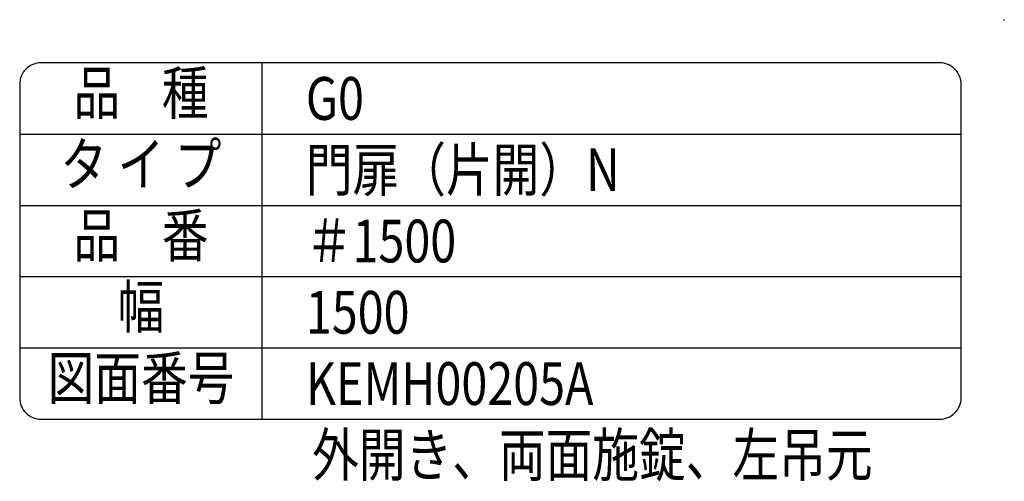
# Model space of a CAD drawing. Extents: x 1617 to 7400, y 303 to 5340.
# Drawn here: x 6020 to 7400, y 4693 to 5340 of the extents above; entities that cross this region are included whole.
import ezdxf
from ezdxf.enums import TextEntityAlignment as Align

# ---------------------------------------------------------------- set-up
doc = ezdxf.new("R2010")
doc.units = 0
doc.header["$LTSCALE"] = 200
doc.header["$MEASUREMENT"] = 0
doc.header["$PDMODE"] = 33
doc.header["$PDSIZE"] = 1
doc.layers.add('MOJI', color=6, linetype='CONTINUOUS')
doc.layers.add('ZU', color=252, linetype='CONTINUOUS', lineweight=9, plot=False)
doc.styles.add('EXT08', font='ROMANS', dxfattribs={"width": 0.8, "bigfont": 'EXTFONT'})

msp = doc.modelspace()

# ---------------------------------------------------------------- linework, layer by layer
at = {"layer": 'MOJI'}
for p, q in [((6360, 4780), (6360, 5280)), ((6020, 5180), (7340, 5180)), ((6020, 5080), (7340, 5080)), ((6020, 4980), (7340, 4980)), ((6020, 4880), (7340, 4880))]:
    msp.add_line(p, q, dxfattribs=at)
msp.add_lwpolyline([(6050, 4780), (7310, 4780, 0.4142135624), (7340, 4810), (7340, 5250, 0.4142135624), (7310, 5280), (6050, 5280, 0.4142135624), (6020, 5250), (6020, 4810, 0.4142135624)], format="xyb", close=True, dxfattribs=at)
at = {"layer": 'ZU'}
msp.add_point((7400, 5340), dxfattribs=at)

# ---------------------------------------------------------------- texts
at = {"layer": 'MOJI', "style": 'EXT08', "width": 0.8}
for s, p in [('品    種', (6190, 5230)), ('タ イ プ', (6190, 5130)), ('品    番', (6190, 5030)), ('幅', (6190, 4930)), ('図面番号', (6190.06446, 4830))]:
    msp.add_text(s, height=60, dxfattribs=at).set_placement(p, align=Align.MIDDLE)
for s, p in [('G0', (6421.2, 5200)), ('門扉（片開）N ', (6421.2, 5100)), ('＃1500', (6421.2, 5000)), ('1500 ', (6421.2, 4900)), ('KEMH00205A', (6421.2, 4800)), ('外開き、両面施錠、左吊元', (6430, 4700))]:
    msp.add_text(s, height=60, dxfattribs=at).set_placement(p)

doc.saveas('drawing.dxf')
